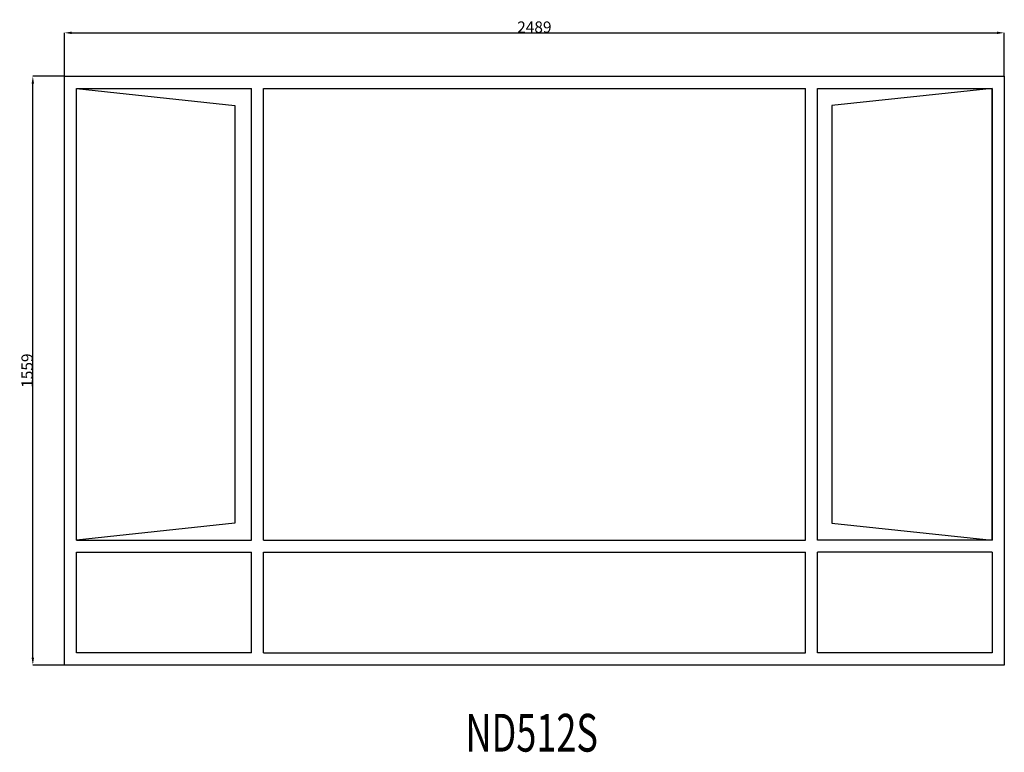
# Model space of a CAD drawing. Extents: x 204532 to 207139, y 20285 to 22225.
import ezdxf

# ---------------------------------------------------------------- set-up
doc = ezdxf.new("R2010")
doc.units = 0
doc.header["$MEASUREMENT"] = 0
doc.layers.get('0').update_dxf_attribs({"linetype": 'CONTINUOUS'})
doc.layers.get('DEFPOINTS').update_dxf_attribs({"linetype": 'CONTINUOUS'})
doc.layers.add('____TX50', color=1, linetype='CONTINUOUS')
doc.layers.add('A_WINDOW', color=7, linetype='CONTINUOUS')
doc.styles.add('ROMANS', font='romans__.ttf')
doc.dimstyles.get("Standard").update_dxf_attribs({"dimtxt": 0.18, "dimasz": 0.18, "dimexe": 0.18, "dimexo": 0.0625, "dimgap": 0.09, "dimtad": 0, "dimtih": 1, "dimtoh": 1, "dimdec": 4, "dimzin": 0, "dimtxsty": 'STANDARD', "dimcen": 0.09, "dimazin": 3, "dimtfac": 1, "dimtdec": 4, "dimtofl": 0, "dimtmove": 0, "dimatfit": 3, "dimtolj": 1, "dimtzin": 0})

# ---------------------------------------------------------------- blocks, each defined once
blk = doc.blocks.new('*D0')
at = {"color": 1, "linetype": 'CONTINUOUS'}
for p, q in [((204650.4, 22075.1), (204650.4, 22190.2)), ((204669.9, 22190), (207119.9, 22190)), ((207139.4, 22075.1), (207139.4, 22190.2))]:
    blk.add_line(p, q, dxfattribs=at)
for points in [[(204669.9, 22193.2), (204669.9, 22186.7), (204650.4, 22190)], [(207119.9, 22193.2), (207119.9, 22186.7), (207139.4, 22190)]]:
    blk.add_solid(points, dxfattribs=at)
at = {"layer": 'DEFPOINTS', "color": 0, "linetype": 'CONTINUOUS'}
for p in [(207139.4, 22190), (204650.4, 22075), (207139.4, 22075)]:
    blk.add_point(p, dxfattribs=at)
at = {"color": 2, "linetype": 'CONTINUOUS', "insert": (205894.9, 22205.1), "char_height": 30, "attachment_point": 5}
blk.add_mtext('\\A1;2489', dxfattribs=at)
blk = doc.blocks.new('*D1')
at = {"color": 1, "linetype": 'CONTINUOUS'}
for p, q in [((204650.3, 22075), (204566.5, 22075)), ((204566.7, 20535.5), (204566.7, 22055.5)), ((204650.3, 20516), (204566.5, 20516))]:
    blk.add_line(p, q, dxfattribs=at)
for points in [[(204563.4, 22055.5), (204569.9, 22055.5), (204566.7, 22075)], [(204563.4, 20535.5), (204569.9, 20535.5), (204566.7, 20516)]]:
    blk.add_solid(points, dxfattribs=at)
at = {"layer": 'DEFPOINTS', "color": 0, "linetype": 'CONTINUOUS'}
for p in [(204566.7, 22075), (204650.4, 22075), (204650.4, 20516)]:
    blk.add_point(p, dxfattribs=at)
at = {"color": 2, "linetype": 'CONTINUOUS', "insert": (204551.6, 21295.5), "char_height": 30, "attachment_point": 5, "rotation": 90}
blk.add_mtext('\\A1;1559', dxfattribs=at)

msp = doc.modelspace()

# ---------------------------------------------------------------- linework, layer by layer
at = {"layer": 'A_WINDOW', "color": 7, "linetype": 'CONTINUOUS'}
for p, q in [((204650.4, 22075), (207139.4, 22075)), ((204650.4, 20516), (204650.4, 22075)), ((207139.4, 22075), (207139.4, 20516)), ((204682.4, 20846.7), (204682.4, 22043)), ((204682.4, 22043), (205102, 21998)), ((204682.4, 20846.7), (204682.4, 22043)), ((204682.4, 22043), (205145.4, 22043)), ((205145.4, 20846.7), (205145.4, 22043)), ((205177.4, 20846.7), (205177.4, 22043)), ((206612.5, 20846.7), (206612.5, 22043)), ((206644.5, 22043), (207107.4, 22043)), ((206644.5, 20846.7), (206644.5, 22043)), ((207107.4, 22043), (206682.8, 21998)), ((207107.4, 20846.7), (207107.4, 22043)), ((207107.4, 22043), (207107.4, 20846.7)), ((205102, 21998), (205102, 20891.8)), ((206682.8, 21998), (206682.8, 20891.8)), ((205102, 20891.8), (204682.4, 20846.7)), ((206682.8, 20891.8), (207107.4, 20846.7)), ((204682.4, 20548), (204682.4, 20814.7)), ((205145.4, 20548), (205145.4, 20814.7)), ((205177.4, 20548), (205177.4, 20814.7)), ((206612.5, 20548), (206612.5, 20814.7)), ((206644.5, 20548), (206644.5, 20814.7)), ((207107.4, 20814.7), (207107.4, 20548)), ((205145.4, 20548), (204682.4, 20548)), ((207107.4, 20548), (206644.5, 20548)), ((207139.4, 20516), (204650.4, 20516))]:
    msp.add_line(p, q, dxfattribs=at)
at = {"layer": 'A_WINDOW', "color": 1, "linetype": 'CONTINUOUS'}
for p, q in [((205177.4, 22043), (206612.5, 22043)), ((204682.4, 20846.7), (205145.4, 20846.7)), ((205177.4, 20846.7), (206612.5, 20846.7)), ((207107.5, 20846.7), (206644.5, 20846.7)), ((204682.4, 20814.7), (205145.4, 20814.7)), ((205177.4, 20814.7), (206612.5, 20814.7)), ((207107.5, 20814.7), (206644.5, 20814.7)), ((205177.4, 20548), (206612.5, 20548))]:
    msp.add_line(p, q, dxfattribs=at)

# ---------------------------------------------------------------- texts
at = {"layer": '____TX50', "color": 1, "linetype": 'CONTINUOUS', "style": 'ROMANS', "width": 0.7}
msp.add_text('ND512S', height=100, dxfattribs=at).set_placement((205712.4, 20286.7))

# ---------------------------------------------------------------- dimensions: what is measured, and where the dimension line sits
at = {"color": 1, "linetype": 'CONTINUOUS'}
dim = msp.add_linear_dim(base=(207139.4, 22190), p1=(204650.4, 22075), p2=(207139.4, 22075), text='2489', dimstyle='STANDARD', override={"dimtxt": 30, "dimasz": 19.5, "dimtad": 1, "dimtih": 0, "dimtoh": 0, "dimdec": 0, "dimsah": 1, "dimclrd": 1, "dimclre": 1, "dimclrt": 2, "dimatfit": 3}, dxfattribs=at)
dim.commit()
dim.dimension.update_dxf_attribs({"geometry": '*D0', "text_midpoint": (205894.9, 22205.1)})
dim = msp.add_linear_dim(base=(204566.7, 22075), p1=(204650.4, 20516), p2=(204650.4, 22075), angle=90, text='1559', dimstyle='STANDARD', override={"dimtxt": 30, "dimasz": 19.5, "dimtad": 1, "dimtih": 0, "dimtoh": 0, "dimdec": 0, "dimsah": 1, "dimclrd": 1, "dimclre": 1, "dimclrt": 2, "dimatfit": 3}, dxfattribs=at)
dim.commit()
dim.dimension.update_dxf_attribs({"geometry": '*D1', "text_midpoint": (204551.6, 21295.5)})

doc.saveas('drawing.dxf')
